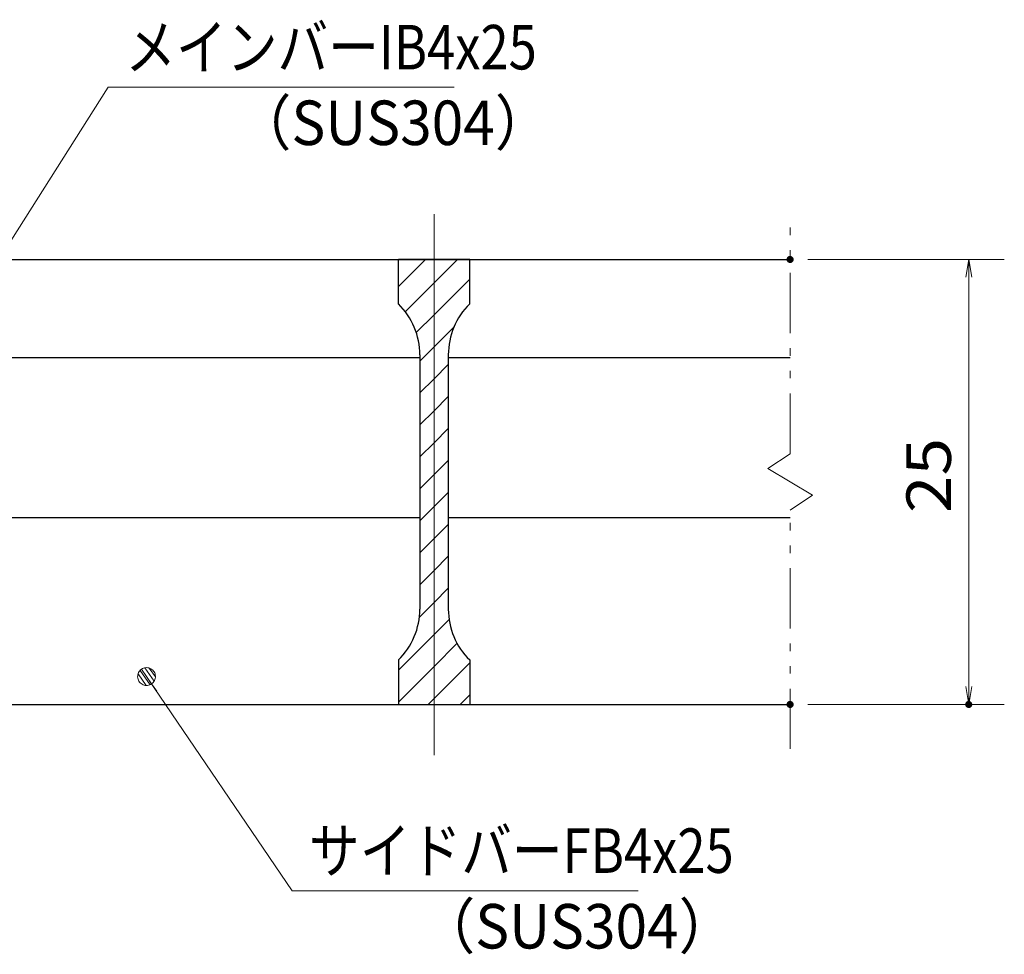
# Model space of a CAD drawing. Units: millimetres. Extents: x -1050 to 1050, y -743 to 742.
# Drawn here: x -312 to -35, y -465 to -202 of the extents above; entities that cross this region are included whole.
import ezdxf

# ---------------------------------------------------------------- set-up
doc = ezdxf.new("R2010")
doc.units = ezdxf.units.MM
doc.header["$LTSCALE"] = 5
doc.linetypes.add('JWW_CENTER1', pattern=[6.773333, 4.233333, -0.846667, 0.846667, -0.846667])
doc.linetypes.add('JWW_PHANTOM1', pattern=[6.773333, 3.386667, -0.846667, 0.423333, -0.846667, 0.423333, -0.846667])
for name, color, linetype in [('ハッチング', 7, 'Continuous'), ('中心線', 7, 'Continuous'), ('寸法注釈', 7, 'Continuous'), ('想像線', 7, 'Continuous'), ('蓋', 7, 'Continuous')]:
    doc.layers.add(name, color=color, linetype=linetype)
doc.styles.add('ＭＳ ゴシック', font='txt', dxfattribs={"height": 1})

# ---------------------------------------------------------------- blocks, each defined once
blk = doc.blocks.new('_OPEN_0-1_')
at = {"layer": '寸法注釈', "color": 2, "linetype": 'Continuous', "lineweight": 5}
for p, q in [((-1, 0.167), (0, 0)), ((0, 0), (-1, -0.167)), ((0, 0), (-1, 0))]:
    blk.add_line(p, q, dxfattribs=at)
blk = doc.blocks.new('_Dot_0-1_')
at = {"layer": '寸法注釈', "color": 2, "linetype": 'Continuous', "lineweight": 5}
for p, q in [((-0.5, 0), (-1, 0)), ((-0.496, 0.063), (-0.5, 0)), ((-0.5, 0), (-0.496, -0.063)), ((0, 0), (-0.5, 0)), ((-0.5, 0), (0, 0)), ((-0.484, 0.124), (-0.496, 0.063)), ((-0.465, 0.184), (-0.484, 0.124)), ((-0.438, 0.241), (-0.465, 0.184)), ((-0.405, 0.294), (-0.438, 0.241)), ((-0.364, 0.342), (-0.405, 0.294)), ((-0.319, 0.385), (-0.364, 0.342)), ((-0.268, 0.422), (-0.319, 0.385)), ((-0.213, 0.452), (-0.268, 0.422)), ((-0.155, 0.476), (-0.213, 0.452)), ((-0.094, 0.491), (-0.155, 0.476)), ((-0.031, 0.499), (-0.094, 0.491)), ((0.031, 0.499), (-0.031, 0.499)), ((0.5, 0), (0, 0)), ((0, 0), (0, 0)), ((0, 0), (0, 0)), ((0, 0), (0, 0)), ((0, 0), (0, 0)), ((0, 0), (0, 0)), ((0, 0), (0, 0)), ((0, 0), (0, 0)), ((0, 0), (0, 0)), ((0, 0), (0, 0)), ((0, 0), (0, 0)), ((0, 0), (0, 0)), ((0, 0), (0, 0)), ((0, 0), (0, 0)), ((0, 0), (0, 0)), ((0, 0), (0, 0)), ((0, 0), (0, 0)), ((0, 0), (0, 0)), ((0, 0), (0, 0)), ((0, 0), (0, 0)), ((0, 0), (0, 0)), ((0, 0), (0, 0)), ((0, 0), (0, 0)), ((0, 0), (0, 0)), ((0, 0), (0, 0)), ((0, 0), (0, 0)), ((0, 0), (0, 0)), ((0, 0), (0, 0)), ((0, 0), (0, 0)), ((0, 0), (0, 0)), ((0, 0), (0, 0)), ((0, 0), (0, 0)), ((0, 0), (0, 0)), ((0, 0), (0, 0)), ((0, 0), (0, 0)), ((0, 0), (0, 0)), ((0, 0), (0, 0)), ((0, 0), (0, 0)), ((0, 0), (0, 0)), ((0, 0), (0, 0)), ((0, 0), (0, 0)), ((0, 0), (0, 0)), ((0, 0), (0, 0)), ((0, 0), (0, 0)), ((0, 0), (0, 0)), ((0, 0), (0, 0)), ((0, 0), (0, 0)), ((0, 0), (0, 0)), ((0, 0), (0, 0)), ((0, 0), (0, 0)), ((0, 0), (0, 0)), ((0, 0), (0.5, 0)), ((0.094, 0.491), (0.031, 0.499)), ((0.155, 0.476), (0.094, 0.491)), ((0.213, 0.452), (0.155, 0.476)), ((0.268, 0.422), (0.213, 0.452)), ((0.319, 0.385), (0.268, 0.422)), ((0.364, 0.342), (0.319, 0.385)), ((0.405, 0.294), (0.364, 0.342)), ((0.438, 0.241), (0.405, 0.294)), ((0.465, 0.184), (0.438, 0.241)), ((0.484, 0.124), (0.465, 0.184)), ((0.496, 0.063), (0.484, 0.124)), ((0.5, 0), (0.496, 0.063)), ((-0.496, -0.063), (-0.484, -0.124)), ((-0.484, -0.124), (-0.465, -0.184)), ((-0.465, -0.184), (-0.438, -0.241)), ((-0.438, -0.241), (-0.405, -0.294)), ((-0.405, -0.294), (-0.364, -0.342)), ((-0.364, -0.342), (-0.319, -0.385)), ((-0.319, -0.385), (-0.268, -0.422)), ((-0.268, -0.422), (-0.213, -0.452)), ((-0.213, -0.452), (-0.155, -0.476)), ((-0.155, -0.476), (-0.094, -0.491)), ((-0.094, -0.491), (-0.031, -0.499)), ((-0.031, -0.499), (0.031, -0.499)), ((0.031, -0.499), (0.094, -0.491)), ((0.094, -0.491), (0.155, -0.476)), ((0.155, -0.476), (0.213, -0.452)), ((0.213, -0.452), (0.268, -0.422)), ((0.268, -0.422), (0.319, -0.385)), ((0.319, -0.385), (0.364, -0.342)), ((0.364, -0.342), (0.405, -0.294)), ((0.405, -0.294), (0.438, -0.241)), ((0.438, -0.241), (0.465, -0.184)), ((0.465, -0.184), (0.484, -0.124)), ((0.484, -0.124), (0.496, -0.063)), ((0.496, -0.063), (0.5, 0))]:
    blk.add_line(p, q, dxfattribs=at)
at = {"layer": '寸法注釈', "color": 2, "linetype": 'Continuous', "lineweight": 20}
for p, q in [((0.489, 0.1), (-0.489, 0.1)), ((0.399, 0.3), (-0.399, 0.3)), ((0.458, -0.199), (-0.458, -0.199)), ((0.3, -0.399), (-0.3, -0.399))]:
    blk.add_line(p, q, dxfattribs=at)

msp = doc.modelspace()

# ---------------------------------------------------------------- linework, layer by layer
at = {"layer": 'DEFPOINTS', "color": 4, "linetype": 'Continuous', "lineweight": 5, "const_width": 1}
for points in [[(-94.95, -269.48, 0.414214), (-95.45, -268.98, 0.414214), (-95.95, -269.48, 0.414214), (-95.45, -269.98, 0.414214)], [(-94.95, -394.48, 0.414214), (-95.45, -393.98, 0.414214), (-95.95, -394.48, 0.414214), (-95.45, -394.98, 0.414214)], [(-44.78, -394.48, 0.414214), (-45.28, -393.98, 0.414214), (-45.78, -394.48, 0.414214), (-45.28, -394.98, 0.414214)]]:
    msp.add_lwpolyline(points, format="xyb", close=True, dxfattribs=at)
at = {"layer": 'ハッチング', "color": 4, "linetype": 'Continuous', "lineweight": 15}
for p, q in [((-205.45, -269.48), (-205.45, -281.98)), ((-195.45, -269.48), (-205.45, -269.48)), ((-205.45, -277.06), (-197.87, -269.48)), ((-195.45, -269.48), (-195.45, -394.48)), ((-185.45, -269.48), (-195.45, -269.48)), ((-195.45, -394.48), (-195.45, -269.48)), ((-195.45, -276.04), (-188.89, -269.48)), ((-185.45, -281.98), (-185.45, -269.48)), ((-203.56, -284.15), (-195.45, -276.04)), ((-195.45, -285.02), (-185.45, -275.02)), ((-200.45, -290.02), (-195.45, -285.02)), ((-195.45, -294), (-189.72, -288.27)), ((-199.45, -298), (-195.45, -294)), ((-199.45, -296.26), (-199.45, -367.69)), ((-191.45, -367.69), (-191.45, -296.26)), ((-195.45, -302.98), (-191.45, -298.98)), ((-199.45, -306.98), (-195.45, -302.98)), ((-195.45, -311.96), (-191.45, -307.96)), ((-199.45, -315.96), (-195.45, -311.96)), ((-195.45, -320.94), (-191.45, -316.94)), ((-199.45, -324.94), (-195.45, -320.94)), ((-195.45, -329.92), (-191.45, -325.92)), ((-199.45, -333.92), (-195.45, -329.92)), ((-195.45, -338.9), (-191.45, -334.9)), ((-199.45, -342.9), (-195.45, -338.9)), ((-195.45, -347.88), (-191.45, -343.88)), ((-199.45, -351.88), (-195.45, -347.88)), ((-195.45, -356.86), (-191.45, -352.86)), ((-199.45, -360.86), (-195.45, -356.86)), ((-195.45, -365.84), (-191.45, -361.84)), ((-199.64, -370.03), (-195.45, -365.84)), ((-195.45, -374.82), (-191.22, -370.59)), ((-205.45, -384.82), (-195.45, -374.82)), ((-195.45, -383.8), (-188.95, -377.3)), ((-205.45, -381.98), (-205.45, -394.48)), ((-205.45, -393.8), (-195.45, -383.8)), ((-195.45, -392.78), (-185.45, -382.78)), ((-185.45, -394.48), (-185.45, -381.98)), ((-188.16, -394.48), (-185.45, -391.76)), ((-205.45, -394.48), (-195.45, -394.48)), ((-197.14, -394.48), (-195.45, -392.78)), ((-195.45, -394.48), (-185.45, -394.48))]:
    msp.add_line(p, q, dxfattribs=at)
for centre, start, end in [((-219.45, -296.26), 0, 45.573), ((-171.45, -296.26), 134.427, 180), ((-219.45, -367.69), 314.427, 0), ((-171.45, -367.69), 180, 225.573)]:
    msp.add_arc(centre, 20, start, end, dxfattribs=at)
at = {"layer": '中心線', "color": 6, "linetype": 'JWW_CENTER1', "lineweight": 18}
msp.add_line((-195.45, -408.7), (-195.45, -256.77), dxfattribs=at)
at = {"layer": '寸法注釈', "color": 2, "linetype": 'Continuous', "lineweight": 18}
for p, q in [((-286.95, -221.09), (-340.47, -305.33)), ((-189.76, -221.09), (-286.95, -221.09)), ((-90.45, -269.48), (-35.28, -269.48)), ((-45.28, -274.48), (-45.28, -389.48)), ((-235.33, -446.79), (-275.64, -387.47)), ((-90.45, -394.48), (-35.28, -394.48)), ((-138.14, -446.79), (-235.33, -446.79))]:
    msp.add_line(p, q, dxfattribs=at)
at = {"layer": '想像線', "color": 4, "linetype": 'JWW_PHANTOM1', "lineweight": 15}
for p, q in [((-95.45, -324.03), (-95.45, -256.98)), ((-95.45, -324.03), (-101.74, -328.24)), ((-101.74, -328.24), (-95.45, -331.98)), ((-89.16, -335.71), (-95.45, -331.98)), ((-95.45, -339.93), (-89.16, -335.71)), ((-95.45, -406.98), (-95.45, -339.93))]:
    msp.add_line(p, q, dxfattribs=at)
at = {"layer": '蓋', "color": 5, "linetype": 'Continuous', "lineweight": 25}
for p, q in [((-895.45, -269.48), (-95.45, -269.48)), ((-185.45, -269.48), (-205.45, -269.48)), ((-205.45, -281.98), (-205.45, -269.48)), ((-185.45, -281.98), (-185.45, -269.48)), ((-341.45, -296.98), (-199.45, -296.98)), ((-199.45, -296.26), (-199.45, -367.69)), ((-191.45, -296.26), (-191.45, -367.69)), ((-191.45, -296.98), (-95.45, -296.98)), ((-341.45, -341.98), (-199.45, -341.98)), ((-191.45, -341.98), (-95.45, -341.98)), ((-205.45, -381.98), (-205.45, -394.48)), ((-185.45, -381.98), (-185.45, -394.48)), ((-895.45, -394.48), (-95.45, -394.48)), ((-205.45, -394.48), (-185.45, -394.48))]:
    msp.add_line(p, q, dxfattribs=at)
for centre, start, end in [((-219.45, -296.26), 0, 45.573), ((-171.45, -296.26), 134.427, 180), ((-219.45, -367.69), 314.427, 0), ((-171.45, -367.69), 180, 225.573)]:
    msp.add_arc(centre, 20, start, end, dxfattribs=at)

# ---------------------------------------------------------------- block references
at = {"layer": '寸法注釈', "color": 2, "linetype": 'Continuous', "lineweight": 18, "xscale": 5, "yscale": 5}
for name, p, rotation in [('_OPEN_0-1_', (-45.28, -269.48), 90), ('_Dot_0-1_', (-276.21, -386.64), 124.8530788013465), ('_OPEN_0-1_', (-45.28, -394.48), 270)]:
    msp.add_blockref(name, p, dxfattribs=dict(at, rotation=rotation))

# ---------------------------------------------------------------- texts
at = {"layer": '寸法注釈', "color": 7, "linetype": 'Continuous', "lineweight": 18, "style": 'ＭＳ ゴシック'}
for s, height, width, p in [('メインバーIB4x25', 12.5, 0.835387, (-282.18, -216.09)), ('（SUS304）', 12.497, 0.936313, (-251.47, -237.33)), ('サイドバーFB4x25', 12.5, 0.835387, (-230.56, -441.79)), ('（SUS304）', 12.497, 0.936313, (-199.85, -463.03))]:
    msp.add_text(s, height=height, dxfattribs=dict(at, width=width)).set_placement(p)
at = {"layer": '寸法注釈', "color": 7, "linetype": 'Continuous', "lineweight": 18, "style": 'ＭＳ ゴシック', "width": 1.115358}
msp.add_text('25', height=12.497, rotation=90, dxfattribs=at).set_placement((-50.28, -340.71))

doc.saveas('drawing.dxf')
